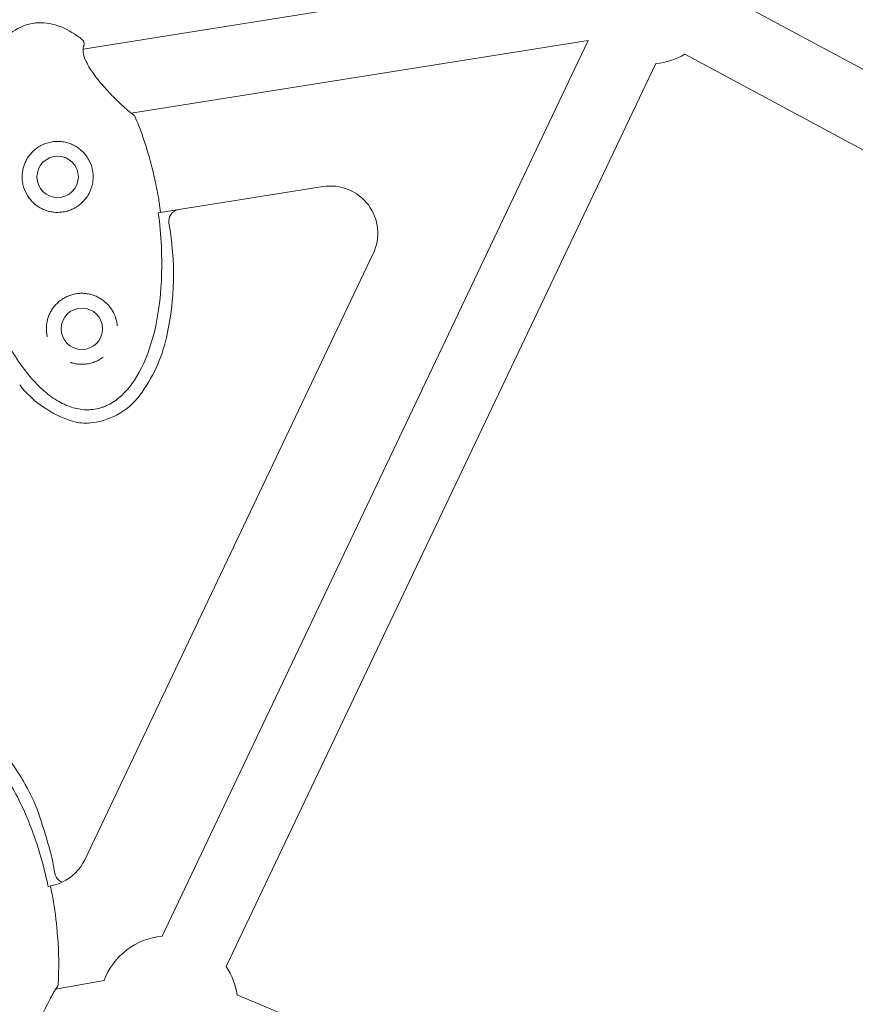
# Model space of a CAD drawing. Extents: x -18437 to 17046, y 21442 to 34691.
# Drawn here: x 9778 to 9990, y 27118 to 27367 of the extents above; entities that cross this region are included whole.
import ezdxf

# ---------------------------------------------------------------- set-up
doc = ezdxf.new("R2010")
doc.units = 0
doc.header["$LTSCALE"] = 350
doc.header["$MEASUREMENT"] = 0
doc.header["$PDMODE"] = 98
doc.header["$PDSIZE"] = 50
doc.linetypes.add('STRICHPUNKT', pattern=[1, 0.5, -0.25, 0, -0.25])
doc.layers.get('Defpoints').update_dxf_attribs({"linetype": 'CONTINUOUS'})
for name, color, linetype in [('BEM-SI-MIN', 7, 'CONTINUOUS'), ('Shout.04', 7, 'STRICHPUNKT'), ('SICHER-MIN', 7, 'STRICHPUNKT')]:
    doc.layers.add(name, color=color, linetype=linetype)
doc.styles.get("Standard").update_dxf_attribs({"font": 'isocp2.shx'})
doc.dimstyles.new('Europa 1-100', dxfattribs={"dimscale": 100, "dimtxt": 3.5, "dimasz": 4, "dimexe": 2, "dimexo": 0, "dimgap": 2, "dimtad": 0, "dimdec": 0, "dimzin": 0, "dimdsep": 46, "dimtxsty": 'Standard', "dimcen": 2, "dimadec": 0, "dimazin": 0, "dimtfac": 1, "dimtdec": 0, "dimtofl": 0, "dimtmove": 0, "dimatfit": 3, "dimfxl": 2, "dimfxlon": 1, "dimtolj": 1, "dimtzin": 0, "dimarcsym": 0})

# ---------------------------------------------------------------- blocks, each defined once
blk = doc.blocks.new('*D204')
at = {"layer": 'BEM-SI-MIN', "color": 0, "lineweight": -2, "transparency": 16777216}
for p, q in [((-16420.47, 34261.34), (-16420.47, 34661.34)), ((17046.48, 34261.34), (17046.48, 34661.34)), ((-16020.47, 34461.34), (-464.5, 34461.34)), ((16646.48, 34461.34), (1090.5, 34461.34))]:
    blk.add_line(p, q, dxfattribs=at)
at = {"layer": 'BEM-SI-MIN', "color": 0, "transparency": 16777216}
for points in [[(-16020.47, 34528), (-16020.47, 34394.67), (-16420.47, 34461.34)], [(16646.48, 34528), (16646.48, 34394.67), (17046.48, 34461.34)]]:
    blk.add_solid(points, dxfattribs=at)
at = {"layer": 'Defpoints', "color": 0, "transparency": 16777216}
for p in [(17046.48, 34461.34), (-16420.47, 26005.86), (17046.48, 26005.86)]:
    blk.add_point(p, dxfattribs=at)
at = {"layer": 'BEM-SI-MIN', "color": 0, "transparency": 16777216, "insert": (313, 34461.34), "char_height": 350, "attachment_point": 5}
blk.add_mtext('\\A1;33467', dxfattribs=at)
blk = doc.blocks.new('*D210')
at = {"layer": 'BEM-SI-MIN', "color": 0, "lineweight": -2, "transparency": 16777216}
for p, q in [((-14577.91, 33357.21), (-14577.91, 33746.92)), ((14679.48, 33357.74), (14679.48, 33746.92)), ((-14177.91, 33546.92), (-714.27, 33546.92)), ((14279.48, 33546.92), (815.84, 33546.92))]:
    blk.add_line(p, q, dxfattribs=at)
at = {"layer": 'BEM-SI-MIN', "color": 0, "transparency": 16777216}
for points in [[(-14177.91, 33613.59), (-14177.91, 33480.25), (-14577.91, 33546.92)], [(14279.48, 33613.59), (14279.48, 33480.25), (14679.48, 33546.92)]]:
    blk.add_solid(points, dxfattribs=at)
at = {"layer": 'Defpoints', "color": 0, "transparency": 16777216}
for p in [(14679.48, 33546.92), (14679.48, 26005.86, 1837.83), (-14577.91, 25801.13, 1837.83)]:
    blk.add_point(p, dxfattribs=at)
at = {"layer": 'BEM-SI-MIN', "color": 0, "transparency": 16777216, "insert": (50.78, 33546.92), "char_height": 350, "attachment_point": 5}
blk.add_mtext('\\A1;29257', dxfattribs=at)

msp = doc.modelspace()

# ---------------------------------------------------------------- linework, layer by layer
at = {"layer": 'Shout.04', "color": 7, "linetype": 'Continuous', "lineweight": 0}
for p, q in [((9794.25, 27359.93, 1837.83), (9921.51, 27380.19, 1837.83)), ((9955.23, 27374.48, 1837.83), (10149.02, 27270.32, 1837.83)), ((9806.44, 27343.64, 1837.83), (9922.27, 27362.08, 1837.83)), ((9922.27, 27362.08, 1837.83), (9814.26, 27135.05, 1837.83)), ((9946.71, 27358.63, 1837.83), (10140.5, 27254.47, 1837.83)), ((9939.43, 27356.24, 1837.83), (9830.51, 27127.32, 1837.83)), ((9818.49, 27319.23, 1837.83), (9855.05, 27325.05, 1837.83)), ((9813.31, 27318.41, 1837.83), (9818.49, 27319.23, 1837.83)), ((9867.77, 27308.05, 1837.83), (9794.67, 27154.4, 1837.83)), ((9785.99, 27147.75, 1837.83), (9785.4, 27147.64, 1837.83)), ((9787.29, 27121.56, 1837.83), (9799.56, 27123.8, 1837.83)), ((9833.25, 27120.16, 1837.83), (10075.49, 27019.17, 1837.83))]:
    msp.add_line(p, q, dxfattribs=at)
at = {"layer": 'Shout.04', "color": 7, "linetype": 'Continuous', "lineweight": 0, "extrusion": (2.22832e-16, 1.29422e-31, -1)}
for centre in [(-9787.8, 27327.51, -1837.83), (-9793.94, 27289, -1837.83)]:
    msp.add_circle(centre, 5.25, dxfattribs=at)
at = {"layer": 'Shout.04', "color": 7, "linetype": 'Continuous', "lineweight": 0, "extrusion": (2.22832e-16, -1.2326e-32, -1)}
for centre, radius, start, end in [((-9937.75, 27373.66, -1837.83), 17.5, 239.2065, 264.4945), ((-9588.79, 27101.1, -1837.83), 204.79, 161.7533, 164.2267)]:
    msp.add_arc(centre, radius, start, end, dxfattribs=at)
at = {"layer": 'Shout.04', "color": 7, "linetype": 'Continuous', "lineweight": 0, "extrusion": (2.22832e-16, 0, -1)}
for centre, radius, start, end in [((-9856.94, 27313.2, -1837.83), 12, 80.955, 205.4442), ((-9740.36, 27151.07, -1837.83), 45.19, 150.2652, 161.7533), ((-9783.84, 27159.56, -1837.83), 12, 205.4442, 244.5899), ((-9815.94, 27117.63, -1837.83), 17.5, 146.394, 171.682)]:
    msp.add_arc(centre, radius, start, end, dxfattribs=at)
at = {"layer": 'Shout.04', "color": 7, "linetype": 'Continuous', "lineweight": 0, "extrusion": (2.22832e-16, -8.01187e-32, -1)}
msp.add_arc((-9787.8, 27327.51, -1837.83), 9, 258.7907, 263.1193, dxfattribs=at)
at = {"layer": 'Shout.04', "color": 7, "linetype": 'Continuous', "lineweight": 0}
for centre, start, end in [((9818.97, 27316.26, 1837.83), 99.1352, 188.8423), ((9790.02, 27151.55, 1837.83), 190.468, 249.9309)]:
    msp.add_arc(centre, 3.01, start, end, dxfattribs=at)
at = {"layer": 'Shout.04', "color": 7, "linetype": 'Continuous', "lineweight": 0, "extrusion": (2.22832e-16, 2.9268e-29, -1)}
msp.add_arc((-9743.99, 27302.82, -1837.83), 73.16, 169.7837, 192.6642, dxfattribs=at)
at = {"layer": 'Shout.04', "color": 7, "linetype": 'Continuous', "lineweight": 0, "extrusion": (2.22832e-16, -7.39557e-32, -1)}
msp.add_arc((-9793.94, 27289, -1837.83), 9, 78.7927, 83.1173, dxfattribs=at)
at = {"layer": 'Shout.04', "color": 7, "linetype": 'Continuous', "lineweight": 0, "extrusion": (2.22832e-16, -6.23693e-30, -1)}
msp.add_arc((-9777.93, 27295.2, -1837.83), 38.37, 192.6642, 216.9843, dxfattribs=at)
at = {"layer": 'Shout.04', "color": 7, "linetype": 'Continuous', "lineweight": 0, "extrusion": (2.22832e-16, 1.0779e-28, -1)}
msp.add_arc((-9798.5, 27290.31, -1837.83), 25.55, 303.941, 322.6523, dxfattribs=at)
at = {"layer": 'Shout.04', "color": 7, "linetype": 'Continuous', "lineweight": 0, "extrusion": (2.22832e-16, -6.36142e-29, -1)}
msp.add_arc((-9794.5, 27282.72, -1837.83), 17.64, 216.9843, 266.2318, dxfattribs=at)
at = {"layer": 'Shout.04', "color": 7, "linetype": 'Continuous', "lineweight": 0, "extrusion": (2.22832e-16, 8.23497e-29, -1)}
msp.add_arc((-9800.37, 27293.09, -1837.83), 28.91, 288.8851, 303.941, dxfattribs=at)
at = {"layer": 'Shout.04', "color": 7, "linetype": 'Continuous', "lineweight": 0, "extrusion": (2.22832e-16, -1.19038e-29, -1)}
msp.add_arc((-9794.87, 27277, -1837.83), 11.91, 266.2318, 288.8851, dxfattribs=at)
at = {"layer": 'Shout.04', "color": 7, "linetype": 'Continuous', "lineweight": 0, "extrusion": (2.22832e-16, 1.36325e-29, -1)}
msp.add_arc((-9711.73, 27134.72, -1837.83), 78.16, 141.3744, 150.2652, dxfattribs=at)
at = {"layer": 'Shout.04', "color": 7, "linetype": 'Continuous', "lineweight": 0, "extrusion": (2.22832e-16, 1.2326e-32, -1)}
for centre, radius, start, end in [((-9745.86, 27145.47, -1837.83), 41.57, 164.2267, 172.3526), ((-9815.94, 27117.63, -1837.83), 17.5, 20.6268, 84.4945)]:
    msp.add_arc(centre, radius, start, end, dxfattribs=at)
at = {"layer": 'Shout.04', "color": 7, "linetype": 'Continuous', "lineweight": 0, "extrusion": (2.22832e-16, -1.91052e-30, -1)}
msp.add_arc((-9783.84, 27159.56, -1837.83), 12, 244.5899, 259.6771, dxfattribs=at)
at = {"layer": 'Shout.04', "color": 7, "linetype": 'Continuous', "lineweight": 0}
for points, knots in [([(9781.61, 27366.44, 1837.83), (9779.81, 27366.15, 1837.83), (9778.07, 27365.45, 1837.83), (9776.45, 27364.35, 1837.83), (9774.82, 27363.25, 1837.83), (9773.3, 27361.75, 1837.83), (9771.93, 27359.89, 1837.83), (9771.66, 27359.53, 1837.83), (9771.4, 27359.15, 1837.83), (9771.14, 27358.75, 1837.83)], [-182.094185, -182.094185, -182.094185, -182.094185, -175.871779, -175.871779, -175.871779, -169.649373, -169.649373, -169.649373, -168.420962, -168.420962, -168.420962, -168.420962]), ([(9793.94, 27362.38, 1837.83), (9793.58, 27362.68, 1837.83), (9793.21, 27362.96, 1837.83), (9792.84, 27363.22, 1837.83), (9790.96, 27364.56, 1837.83), (9789.05, 27365.52, 1837.83), (9787.16, 27366.06, 1837.83), (9786.22, 27366.33, 1837.83), (9785.28, 27366.49, 1837.83), (9784.35, 27366.56, 1837.83), (9783.89, 27366.59, 1837.83), (9783.43, 27366.6, 1837.83), (9782.97, 27366.58, 1837.83), (9782.74, 27366.57, 1837.83), (9782.51, 27366.55, 1837.83), (9782.29, 27366.53, 1837.83), (9782.06, 27366.5, 1837.83), (9781.83, 27366.47, 1837.83), (9781.61, 27366.44, 1837.83)], [-195.583412, -195.583412, -195.583412, -195.583412, -194.371531, -194.371531, -194.371531, -188.232858, -188.232858, -188.232858, -185.163521, -185.163521, -185.163521, -183.628853, -183.628853, -183.628853, -182.861519, -182.861519, -182.861519, -182.094185, -182.094185, -182.094185, -182.094185]), ([(9794.36, 27360.56, 1837.83), (9794.39, 27360.64, 1837.83), (9794.43, 27360.72, 1837.83), (9794.5, 27361, 1837.83), (9794.52, 27361.2, 1837.83), (9794.47, 27361.58, 1837.83), (9794.41, 27361.77, 1837.83), (9794.22, 27362.11, 1837.83), (9794.1, 27362.26, 1837.83), (9793.94, 27362.38, 1837.83)], [-2.023559, -2.023559, -2.023559, -2.023559, -1.755989, -1.755989, -1.166694, -1.166694, -0.582241, -0.582241, 0, 0, 0, 0]), ([(9794.38, 27360.62, 1837.83), (9794.38, 27360.62, 1837.83), (9794.38, 27360.62, 1837.83), (9794.37, 27360.62, 1837.83), (9794.37, 27360.61, 1837.83), (9794.37, 27360.59, 1837.83), (9794.36, 27360.58, 1837.83), (9794.35, 27360.55, 1837.83), (9794.34, 27360.52, 1837.83), (9794.31, 27360.37, 1837.83), (9794.27, 27360.21, 1837.83), (9794.23, 27359.65, 1837.83), (9794.24, 27359.18, 1837.83), (9794.49, 27358.05, 1837.83), (9794.72, 27357.41, 1837.83), (9795.3, 27356.18, 1837.83), (9795.63, 27355.59, 1837.83), (9796.43, 27354.31, 1837.83), (9796.91, 27353.62, 1837.83), (9797.99, 27352.18, 1837.83), (9798.61, 27351.44, 1837.83), (9799.91, 27349.94, 1837.83), (9800.62, 27349.18, 1837.83), (9802.03, 27347.71, 1837.83), (9802.75, 27347, 1837.83), (9804.08, 27345.72, 1837.83), (9804.71, 27345.14, 1837.83), (9805.73, 27344.22, 1837.83), (9806.15, 27343.87, 1837.83), (9806.52, 27343.59, 1837.83), (9806.6, 27343.53, 1837.83), (9806.67, 27343.48, 1837.83), (9806.69, 27343.48, 1837.83), (9806.69, 27343.48, 1837.83)], [0.810694, 0.810694, 0.810694, 0.810694, 0.820287, 0.820287, 0.998164, 0.998164, 1.211195, 1.211195, 1.850405, 1.850405, 3.774168, 3.774168, 6.777491, 6.777491, 9.416507, 9.416507, 11.603213, 11.603213, 14.14609, 14.14609, 17.013675, 17.013675, 20.173169, 20.173169, 23.540295, 23.540295, 26.885811, 26.885811, 29.980565, 29.980565, 31.029908, 31.029908, 31.615394, 31.615394, 31.615394, 31.615394]), ([(9794.36, 27360.56, 1837.83), (9794.35, 27360.54, 1837.83), (9794.34, 27360.51, 1837.83), (9794.31, 27360.37, 1837.83), (9794.27, 27360.21, 1837.83), (9794.25, 27359.97, 1837.83), (9794.25, 27359.95, 1837.83), (9794.25, 27359.93, 1837.83)], [1.347621, 1.347621, 1.347621, 1.347621, 1.854044, 1.854044, 3.786005, 3.786005, 3.950501, 3.950501, 3.950501, 3.950501]), ([(9794.5, 27361.27, 1837.83), (9794.5, 27361.31, 1837.83), (9794.5, 27361.35, 1837.83), (9794.48, 27361.53, 1837.83), (9794.44, 27361.67, 1837.83), (9794.38, 27361.8, 1837.83)], [-1.2889642, -1.2889642, -1.2889642, -1.2889642, -1.1666937, -1.1666937, -0.7349313, -0.7349313, -0.7349313, -0.7349313]), ([(9806.44, 27343.64, 1837.83), (9806.53, 27343.58, 1837.83), (9806.6, 27343.53, 1837.83), (9806.66, 27343.49, 1837.83), (9806.67, 27343.49, 1837.83), (9806.68, 27343.48, 1837.83)], [30.04807, 30.04807, 30.04807, 30.04807, 31.03575, 31.03575, 31.350323, 31.350323, 31.350323, 31.350323]), ([(9807.46, 27342.68, 1837.83), (9807.41, 27342.81, 1837.83), (9807.34, 27342.93, 1837.83), (9807.16, 27343.15, 1837.83), (9807.06, 27343.25, 1837.83), (9806.86, 27343.39, 1837.83), (9806.77, 27343.44, 1837.83), (9806.68, 27343.48, 1837.83)], [-2.053393, -2.053393, -2.053393, -2.053393, -1.631392, -1.631392, -1.206924, -1.206924, -0.901074, -0.901074, -0.901074, -0.901074]), ([(9813.9, 27318.5, 1837.83), (9813.68, 27320.19, 1837.83), (9813.41, 27321.88, 1837.83), (9813.09, 27323.57, 1837.83), (9812.83, 27324.98, 1837.83), (9812.54, 27326.39, 1837.83), (9812.22, 27327.78, 1837.83), (9811.01, 27333.06, 1837.83), (9809.4, 27338.09, 1837.83), (9807.46, 27342.68, 1837.83)], [-35.581232, -35.581232, -35.581232, -35.581232, -32.142579, -32.142579, -32.142579, -29.258791, -29.258791, -29.258791, -18.275985, -18.275985, -18.275985, -18.275985]), ([(9788.88, 27318.58, 1837.83), (9788.22, 27318.5, 1837.83), (9787.21, 27318.49, 1837.83), (9785.88, 27318.7, 1837.83), (9784.91, 27318.97, 1837.83), (9783.99, 27319.34, 1837.83), (9783.11, 27319.81, 1837.83), (9782.29, 27320.37, 1837.83), (9781.3, 27321.23, 1837.83), (9780.52, 27322.17, 1837.83), (9779.61, 27323.67, 1837.83), (9779.05, 27325.13, 1837.83), (9778.79, 27326.89, 1837.83), (9778.8, 27328.46, 1837.83), (9779.06, 27329.78, 1837.83), (9779.51, 27331.05, 1837.83), (9779.99, 27332.05, 1837.83), (9780.74, 27333.14, 1837.83), (9781.5, 27333.96, 1837.83), (9782.17, 27334.54, 1837.83), (9782.87, 27335.07, 1837.83), (9783.83, 27335.63, 1837.83), (9784.87, 27336.04, 1837.83), (9785.73, 27336.28, 1837.83), (9786.38, 27336.41, 1837.83), (9787.05, 27336.49, 1837.83), (9787.72, 27336.52, 1837.83), (9788.38, 27336.5, 1837.83), (9789.27, 27336.41, 1837.83), (9790.13, 27336.23, 1837.83), (9790.97, 27335.95, 1837.83), (9791.79, 27335.6, 1837.83), (9792.75, 27335.07, 1837.83), (9793.81, 27334.26, 1837.83), (9794.74, 27333.3, 1837.83), (9795.52, 27332.21, 1837.83), (9796.23, 27330.82, 1837.83), (9796.65, 27329.41, 1837.83), (9796.78, 27328.25, 1837.83), (9796.81, 27327.67, 1837.83), (9796.8, 27327.34, 1837.83), (9796.79, 27326.84, 1837.83), (9796.67, 27325.75, 1837.83), (9796.32, 27324.48, 1837.83), (9795.87, 27323.51, 1837.83), (9795.64, 27323.08, 1837.83), (9795.53, 27322.9, 1837.83), (9795.4, 27322.69, 1837.83), (9795.14, 27322.28, 1837.83), (9794.46, 27321.39, 1837.83), (9793.54, 27320.53, 1837.83), (9792.72, 27319.97, 1837.83), (9792.15, 27319.62, 1837.83), (9791.48, 27319.28, 1837.83), (9790.77, 27319.01, 1837.83), (9790.13, 27318.81, 1837.83), (9789.8, 27318.73, 1837.83), (9789.55, 27318.68, 1837.83)], [0.033635, 0.033635, 0.033635, 0.033635, 2.488219, 3.715511, 4.942803, 6.170095, 7.397387, 8.624679, 9.851971, 12.306555, 13.124749, 16.397528, 18.033917, 19.670307, 22.124891, 22.943085, 24.579475, 26.215864, 27.852253, 28.670448, 29.488643, 31.125032, 32.761421, 33.579616, 34.39781, 35.216005, 36.0342, 36.852394, 37.670589, 39.306978, 40.125173, 40.943368, 42.579757, 44.216146, 45.852536, 47.488925, 49.125314, 51.579898, 52.80719, 53.420836, 53.727659, 54.034482, 55.261774, 57.716358, 58.94365, 59.250473, 59.557296, 59.710708, 60.170942, 61.398234, 63.852818, 64.773287, 65.08011, 66.307402, 67.534694, 67.841517, 68.761986, 68.761986, 68.761986, 68.761986]), ([(9766.39, 27310.94, 1837.83), (9766.46, 27310.51, 1837.83), (9766.54, 27310.09, 1837.83), (9766.63, 27309.67, 1837.83), (9767.1, 27307.27, 1837.83), (9767.65, 27304.91, 1837.83), (9768.29, 27302.6, 1837.83), (9768.92, 27300.28, 1837.83), (9769.64, 27298.03, 1837.83), (9770.42, 27295.85, 1837.83), (9771.21, 27293.67, 1837.83), (9772.07, 27291.57, 1837.83), (9772.99, 27289.57, 1837.83), (9773.9, 27287.58, 1837.83), (9774.88, 27285.68, 1837.83), (9775.91, 27283.91, 1837.83), (9776.94, 27282.14, 1837.83), (9778.03, 27280.49, 1837.83), (9779.15, 27278.99, 1837.83), (9780.27, 27277.48, 1837.83), (9781.43, 27276.12, 1837.83), (9782.61, 27274.92, 1837.83), (9783.79, 27273.71, 1837.83), (9785, 27272.66, 1837.83), (9786.23, 27271.78, 1837.83), (9787.45, 27270.9, 1837.83), (9788.68, 27270.19, 1837.83), (9789.91, 27269.66, 1837.83), (9791.15, 27269.13, 1837.83), (9792.38, 27268.77, 1837.83), (9793.59, 27268.6, 1837.83), (9794.2, 27268.51, 1837.83), (9794.81, 27268.47, 1837.83), (9795.4, 27268.47, 1837.83), (9796, 27268.47, 1837.83), (9796.6, 27268.52, 1837.83), (9797.18, 27268.61, 1837.83), (9797.77, 27268.71, 1837.83), (9798.35, 27268.85, 1837.83), (9798.91, 27269.03, 1837.83), (9799.2, 27269.12, 1837.83), (9799.48, 27269.22, 1837.83), (9799.76, 27269.34, 1837.83), (9799.9, 27269.39, 1837.83), (9800.04, 27269.45, 1837.83), (9800.18, 27269.52, 1837.83), (9800.32, 27269.58, 1837.83), (9800.46, 27269.64, 1837.83), (9800.6, 27269.71, 1837.83), (9801.7, 27270.26, 1837.83), (9802.76, 27270.98, 1837.83), (9803.76, 27271.87, 1837.83), (9804.77, 27272.76, 1837.83), (9805.72, 27273.81, 1837.83), (9806.61, 27275.03, 1837.83), (9808.39, 27277.46, 1837.83), (9809.91, 27280.52, 1837.83), (9811.1, 27284.08, 1837.83), (9812.3, 27287.63, 1837.83), (9813.17, 27291.68, 1837.83), (9813.67, 27296.05, 1837.83), (9814.18, 27300.42, 1837.83), (9814.32, 27305.1, 1837.83), (9814.09, 27309.89, 1837.83), (9813.96, 27312.71, 1837.83), (9813.7, 27315.56, 1837.83), (9813.31, 27318.41, 1837.83)], [-150.213192, -150.213192, -150.213192, -150.213192, -148.906512, -148.906512, -148.906512, -141.529021, -141.529021, -141.529021, -134.15153, -134.15153, -134.15153, -126.774039, -126.774039, -126.774039, -119.396549, -119.396549, -119.396549, -112.019058, -112.019058, -112.019058, -104.641567, -104.641567, -104.641567, -97.264076, -97.264076, -97.264076, -89.886586, -89.886586, -89.886586, -82.509095, -82.509095, -82.509095, -78.82035, -78.82035, -78.82035, -75.131604, -75.131604, -75.131604, -71.442859, -71.442859, -71.442859, -69.598486, -69.598486, -69.598486, -68.6763, -68.6763, -68.6763, -67.754113, -67.754113, -67.754113, -60.376623, -60.376623, -60.376623, -52.999132, -52.999132, -52.999132, -38.24415, -38.24415, -38.24415, -23.489169, -23.489169, -23.489169, -8.734187, -8.734187, -8.734187, -0.050017, -0.050017, -0.050017, -0.050017]), ([(9785.18, 27286.93, 1837.83), (9785.1, 27287.27, 1837.83), (9784.98, 27287.94, 1837.83), (9784.9, 27289.27, 1837.83), (9785.04, 27290.61, 1837.83), (9785.4, 27291.9, 1837.83), (9785.77, 27292.84, 1837.83), (9786.26, 27293.74, 1837.83), (9786.85, 27294.58, 1837.83), (9787.54, 27295.36, 1837.83), (9788.33, 27296.07, 1837.83), (9789.2, 27296.68, 1837.83), (9790.14, 27297.18, 1837.83), (9791.14, 27297.58, 1837.83), (9791.84, 27297.76, 1837.83), (9792.19, 27297.83, 1837.83)], [51.68531, 51.68531, 51.68531, 51.68531, 52.992756, 54.300202, 56.915095, 58.222541, 59.529987, 60.837433, 62.144879, 63.452326, 64.759772, 66.067218, 67.374664, 68.68211, 69.989556, 69.989556, 69.989556, 69.989556]), ([(9792.86, 27297.93, 1837.83), (9793.21, 27297.98, 1837.83), (9793.93, 27298.02, 1837.83), (9795, 27297.96, 1837.83), (9796.05, 27297.77, 1837.83), (9797.06, 27297.46, 1837.83), (9797.87, 27297.1, 1837.83), (9798.48, 27296.77, 1837.83), (9799.36, 27296.22, 1837.83), (9800.28, 27295.44, 1837.83), (9801.15, 27294.4, 1837.83), (9801.89, 27293.3, 1837.83), (9802.44, 27292.07, 1837.83), (9802.78, 27290.77, 1837.83), (9802.88, 27290.1, 1837.83), (9802.9, 27289.76, 1837.83)], [0.033938, 0.033938, 0.033938, 0.033938, 1.341387, 2.648836, 3.956285, 5.263734, 6.571183, 7.224907, 7.878632, 10.493529, 11.800978, 13.108427, 15.723325, 17.030774, 18.338223, 18.338223, 18.338223, 18.338223]), ([(9799.32, 27281.78, 1837.83), (9798.99, 27281.54, 1837.83), (9798.3, 27281.09, 1837.83), (9797.18, 27280.57, 1837.83), (9796.13, 27280.25, 1837.83), (9795.3, 27280.09, 1837.83), (9794.47, 27280, 1837.83), (9793.47, 27279.98, 1837.83), (9792.35, 27280.12, 1837.83), (9791.55, 27280.31, 1837.83), (9791.16, 27280.44, 1837.83), (9791.06, 27280.47, 1837.83)], [29.633661, 29.633661, 29.633661, 29.633661, 31.170022, 32.706384, 34.242745, 35.202971, 35.779107, 37.315468, 38.851829, 40.0041, 40.388191, 40.388191, 40.388191, 40.388191]), ([(9785.4, 27147.64, 1837.83), (9785.31, 27148.07, 1837.83), (9785.22, 27148.49, 1837.83), (9785.13, 27148.91, 1837.83), (9784.6, 27151.29, 1837.83), (9783.99, 27153.65, 1837.83), (9783.31, 27155.94, 1837.83), (9782.62, 27158.24, 1837.83), (9781.86, 27160.48, 1837.83), (9781.02, 27162.64, 1837.83), (9780.19, 27164.8, 1837.83), (9779.28, 27166.88, 1837.83), (9778.32, 27168.86, 1837.83), (9777.36, 27170.83, 1837.83), (9776.34, 27172.71, 1837.83), (9775.27, 27174.45, 1837.83), (9774.2, 27176.2, 1837.83), (9773.08, 27177.82, 1837.83), (9771.93, 27179.3, 1837.83), (9770.77, 27180.78, 1837.83), (9769.58, 27182.12, 1837.83), (9768.37, 27183.3, 1837.83), (9767.16, 27184.48, 1837.83), (9765.93, 27185.5, 1837.83), (9764.69, 27186.35, 1837.83), (9763.45, 27187.2, 1837.83), (9762.2, 27187.88, 1837.83), (9760.95, 27188.39, 1837.83), (9759.71, 27188.89, 1837.83), (9758.47, 27189.22, 1837.83), (9757.25, 27189.37, 1837.83), (9756.64, 27189.44, 1837.83), (9756.04, 27189.47, 1837.83), (9755.44, 27189.46, 1837.83), (9754.84, 27189.44, 1837.83), (9754.25, 27189.38, 1837.83), (9753.66, 27189.27, 1837.83), (9753.08, 27189.17, 1837.83), (9752.51, 27189.02, 1837.83), (9751.94, 27188.82, 1837.83), (9751.66, 27188.72, 1837.83), (9751.38, 27188.61, 1837.83), (9751.1, 27188.49, 1837.83), (9750.96, 27188.43, 1837.83), (9750.82, 27188.37, 1837.83), (9750.68, 27188.3, 1837.83), (9750.55, 27188.24, 1837.83), (9750.41, 27188.17, 1837.83), (9750.27, 27188.1, 1837.83), (9749.19, 27187.53, 1837.83), (9748.14, 27186.79, 1837.83), (9747.16, 27185.88, 1837.83), (9746.17, 27184.96, 1837.83), (9745.24, 27183.88, 1837.83), (9744.38, 27182.65, 1837.83), (9742.66, 27180.18, 1837.83), (9741.21, 27177.09, 1837.83), (9740.09, 27173.5, 1837.83), (9738.98, 27169.92, 1837.83), (9738.2, 27165.85, 1837.83), (9737.79, 27161.47, 1837.83), (9737.38, 27157.1, 1837.83), (9737.34, 27152.41, 1837.83), (9737.68, 27147.63, 1837.83), (9737.87, 27144.82, 1837.83), (9738.2, 27141.97, 1837.83), (9738.65, 27139.13, 1837.83)], [-150.213192, -150.213192, -150.213192, -150.213192, -148.906512, -148.906512, -148.906512, -141.529021, -141.529021, -141.529021, -134.15153, -134.15153, -134.15153, -126.774039, -126.774039, -126.774039, -119.396549, -119.396549, -119.396549, -112.019058, -112.019058, -112.019058, -104.641567, -104.641567, -104.641567, -97.264076, -97.264076, -97.264076, -89.886586, -89.886586, -89.886586, -82.509095, -82.509095, -82.509095, -78.82035, -78.82035, -78.82035, -75.131604, -75.131604, -75.131604, -71.442859, -71.442859, -71.442859, -69.598486, -69.598486, -69.598486, -68.6763, -68.6763, -68.6763, -67.754113, -67.754113, -67.754113, -60.376623, -60.376623, -60.376623, -52.999132, -52.999132, -52.999132, -38.24415, -38.24415, -38.24415, -23.489169, -23.489169, -23.489169, -8.734187, -8.734187, -8.734187, -0.050017, -0.050017, -0.050017, -0.050017]), ([(9787.93, 27122.81, 1837.83), (9788.17, 27126.74, 1837.83), (9788.12, 27130.86, 1837.83), (9787.8, 27135.06, 1837.83), (9787.57, 27137.91, 1837.83), (9787.22, 27140.8, 1837.83), (9786.74, 27143.69, 1837.83), (9786.52, 27145.05, 1837.83), (9786.26, 27146.41, 1837.83), (9785.99, 27147.75, 1837.83)], [-148.101386, -148.101386, -148.101386, -148.101386, -139.470572, -139.470572, -139.470572, -133.602941, -133.602941, -133.602941, -130.839758, -130.839758, -130.839758, -130.839758]), ([(9787.45, 27121.79, 1837.83), (9787.59, 27121.92, 1837.83), (9787.7, 27122.07, 1837.83), (9787.87, 27122.42, 1837.83), (9787.92, 27122.61, 1837.83), (9787.93, 27122.81, 1837.83)], [-1.153526, -1.153526, -1.153526, -1.153526, -0.59052, -0.59052, 0, 0, 0, 0]), ([(9787.46, 27121.8, 1837.83), (9787.46, 27121.8, 1837.83), (9787.46, 27121.8, 1837.83), (9787.45, 27121.8, 1837.83), (9787.43, 27121.77, 1837.83), (9787.35, 27121.65, 1837.83), (9787.27, 27121.53, 1837.83), (9787.02, 27121.15, 1837.83), (9786.84, 27120.84, 1837.83), (9786.37, 27120, 1837.83), (9786.07, 27119.44, 1837.83), (9785.4, 27118.15, 1837.83), (9785.02, 27117.39, 1837.83), (9784.21, 27115.71, 1837.83), (9783.78, 27114.77, 1837.83), (9782.93, 27112.79, 1837.83), (9782.52, 27111.73, 1837.83), (9781.79, 27109.63, 1837.83), (9781.47, 27108.57, 1837.83), (9781.02, 27106.64, 1837.83), (9780.87, 27105.73, 1837.83), (9780.78, 27104.27, 1837.83), (9780.81, 27103.66, 1837.83), (9780.96, 27102.78, 1837.83), (9781.06, 27102.46, 1837.83), (9781.28, 27101.91, 1837.83), (9781.4, 27101.72, 1837.83), (9781.49, 27101.6, 1837.83), (9781.5, 27101.58, 1837.83), (9781.52, 27101.56, 1837.83), (9781.52, 27101.55, 1837.83), (9781.53, 27101.54, 1837.83), (9781.53, 27101.54, 1837.83), (9781.53, 27101.54, 1837.83)], [0.524309, 0.524309, 0.524309, 0.524309, 0.600158, 0.600158, 1.363697, 1.363697, 2.660213, 2.660213, 4.778926, 4.778926, 7.453836, 7.453836, 10.448111, 10.448111, 13.705955, 13.705955, 17.096093, 17.096093, 20.366351, 20.366351, 23.316498, 23.316498, 25.84155, 25.84155, 28.037175, 28.037175, 30.682328, 30.682328, 31.02385, 31.02385, 31.281455, 31.281455, 31.33226, 31.33226, 31.33226, 31.33226]), ([(9787.45, 27121.79, 1837.83), (9787.44, 27121.78, 1837.83), (9787.42, 27121.76, 1837.83), (9787.37, 27121.68, 1837.83), (9787.33, 27121.63, 1837.83), (9787.29, 27121.56, 1837.83)], [0.790967, 0.790967, 0.790967, 0.790967, 1.363697, 1.363697, 2.09744, 2.09744, 2.09744, 2.09744]), ([(9787.7, 27122.1, 1837.83), (9787.73, 27122.15, 1837.83), (9787.76, 27122.2, 1837.83), (9787.8, 27122.29, 1837.83), (9787.82, 27122.34, 1837.83), (9787.84, 27122.39, 1837.83)], [-0.7523551, -0.7523551, -0.7523551, -0.7523551, -0.5905196, -0.5905196, -0.4310128, -0.4310128, -0.4310128, -0.4310128])]:
    msp.add_open_spline(points, degree=3, knots=knots, dxfattribs=at)
for points in [[(9794.36, 27360.56, 1837.83), (9794.37, 27360.59, 1837.83), (9794.38, 27360.62, 1837.83), (9794.39, 27360.65, 1837.83)], [(9806.69, 27343.48, 1837.83), (9806.68, 27343.48, 1837.83), (9806.68, 27343.48, 1837.83), (9806.68, 27343.48, 1837.83)], [(9807.24, 27343.05, 1837.83), (9807.18, 27343.13, 1837.83), (9807.1, 27343.2, 1837.83), (9807.02, 27343.27, 1837.83)], [(9787.45, 27121.79, 1837.83), (9787.45, 27121.79, 1837.83), (9787.45, 27121.79, 1837.83), (9787.45, 27121.79, 1837.83)]]:
    msp.add_open_spline(points, degree=3, dxfattribs=at)
at = {"layer": 'SICHER-MIN', "color": 7, "ltscale": 0.01}
msp.add_lwpolyline([(-5890.9, 30655.08, -0.08099), (-5395.82, 30845.09), (-5165.06, 30893.03, -0.201177), (-2830.71, 32263.51, -0.136189), (2806.97, 31891.6, -0.204142), (4742.43, 30295.84), (5345.79, 30084.72, -0.191824), (7861.73, 30122.94, 0.113874), (8146.06, 30091.59), (11950.08, 30538.53, -1.427371), (9980.95, 22188.75, 0.189881), (9524.47, 22283.64, -0.127465), (5243.35, 22640.12, -0.182452), (3273.54, 24247.9), (2919, 24371.95, -0.180753), (188.71, 24408.74, 0.136189), (-1218.14, 24501.55, -0.199902), (-3673.08, 24877.04), (-4135.96, 24780.88, -0.077197), (-4645.92, 24754.97, -0.086981), (-5187.07, 24908.75, -0.105694), (-5716.13, 25320.2, -0.125285)], format="xyb", dxfattribs=at)

# ---------------------------------------------------------------- dimensions: what is measured, and where the dimension line sits
at = {"layer": 'BEM-SI-MIN', "color": 7}
for base, p1, p2, picture, middle in [((17046.48, 34461.34), (-16420.47, 26005.86), (17046.48, 26005.86), '*D204', (313, 34461.34)), ((14679.48, 33546.92), (-14577.91, 25801.13, 1837.83), (14679.48, 26005.86, 1837.83), '*D210', (50.78, 33546.92))]:
    dim = msp.add_linear_dim(base=base, p1=p1, p2=p2, dimstyle='Europa 1-100', dxfattribs=at)
    dim.commit()
    dim.dimension.update_dxf_attribs({"geometry": picture, "text_midpoint": middle})

doc.saveas('drawing.dxf')
